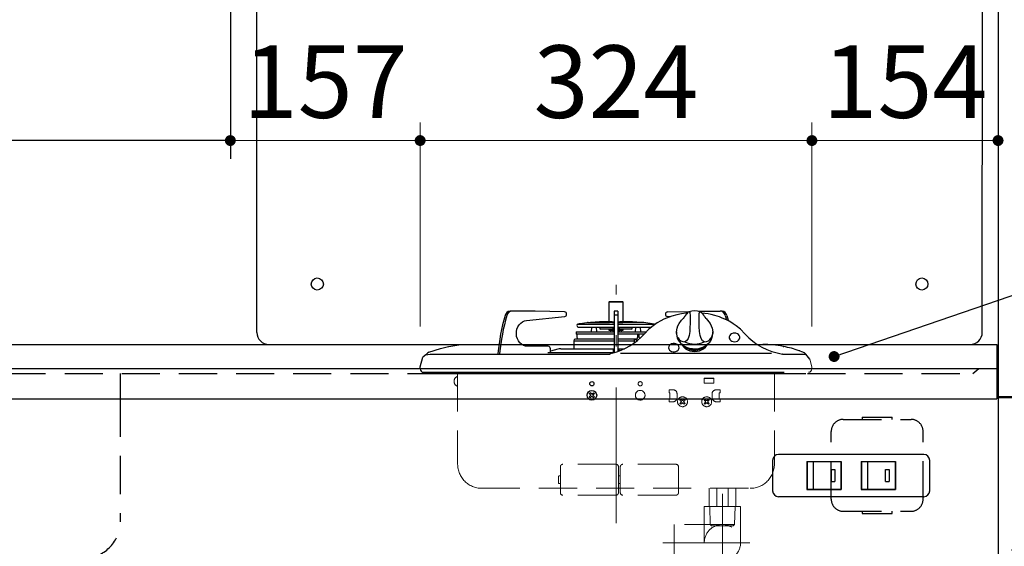
# Model space of a CAD drawing. Units: millimetres. Extents: x -53 to 6060, y -632 to 4222.
# Drawn here: x 2295 to 3109, y 1524 to 1960 of the extents above; entities that cross this region are included whole.
import ezdxf

# ---------------------------------------------------------------- set-up
doc = ezdxf.new("R2010")
doc.units = ezdxf.units.MM
doc.header["$LTSCALE"] = 3.75
doc.linetypes.add('DASHDOT', pattern=[50.5, 30, -9, 2.5, -9])
doc.linetypes.add('HIDDEN', pattern=[12.6, 8.4, -4.2])
doc.layers.add('1', color=7, linetype='Continuous', lineweight=9)
doc.layers.add('7', color=4, linetype='Continuous', lineweight=9)
for name, color, linetype, lineweight, true_color in [('11', 8, 'Continuous', 9, 0x808080), ('13', 218, 'Continuous', 9, 0x500050), ('16', 18, 'Continuous', 9, 0x500000), ('2', 136, 'Continuous', 9, 0x008080), ('3', 216, 'Continuous', 9, 0x800080), ('4', 56, 'Continuous', 9, 0x808000), ('6', 16, 'Continuous', 9, 0x800000)]:
    doc.layers.add(name, color=color, linetype=linetype, lineweight=lineweight, true_color=true_color)
doc.styles.get("Standard").update_dxf_attribs({"font": 'txt', "bigfont": 'bigfont'})
doc.styles.add('ＭＳ ゴシック', font='txt')
doc.dimstyles.get("Standard").update_dxf_attribs({"dimtxt": 0.18, "dimasz": 0.18, "dimexe": 0.18, "dimexo": 0.0625, "dimgap": 0.09, "dimtad": 0, "dimtih": 1, "dimtoh": 1, "dimdec": 4, "dimzin": 0, "dimdsep": 46, "dimtxsty": 'Standard', "dimcen": 0.09, "dimadec": 0, "dimazin": 0, "dimtfac": 1, "dimtdec": 4, "dimtofl": 0, "dimtmove": 0, "dimatfit": 3, "dimfxl": 1, "dimtolj": 1, "dimtzin": 0, "dimarcsym": 0})

# ---------------------------------------------------------------- blocks, each defined once
blk = doc.blocks.new('_DOT')
at = {"color": 0}
blk.add_line((-0.5, 0), (-1, 0), dxfattribs=at)
at = {"color": 0, "const_width": 0.5}
blk.add_lwpolyline([(-0.25, 0, 1), (0.25, 0, 1)], format="xyb", close=True, dxfattribs=at)
blk = doc.blocks.new('Dim67')
at = {"layer": '16', "color": 18, "linetype": 'Continuous', "lineweight": 30, "true_color": 0x500000}
for p, q in [((3219.23, 1461.28), (3219.23, 1591.28)), ((3115.23, 1521.28), (3234.23, 1521.28)), ((3115.23, 1461.28), (3234.23, 1461.28))]:
    blk.add_line(p, q, dxfattribs=at)
at = {"layer": '16', "color": 18, "linetype": 'Continuous', "lineweight": 30, "true_color": 0x500000, "xscale": 9, "yscale": 9, "zscale": 9}
for p, rotation in [((3219.23, 1521.28), 89.99999999999939), ((3219.23, 1461.28), 269.9999999999995)]:
    blk.add_blockref('_DOT', p, dxfattribs=dict(at, rotation=rotation))
at = {"layer": '16', "color": 18, "linetype": 'Continuous', "lineweight": 9, "true_color": 0x500000, "insert": (3219.23, 1538.78), "char_height": 52.5, "width": 412.5, "attachment_point": 7, "rotation": 90, "style": 'ＭＳ ゴシック'}
blk.add_mtext('60', dxfattribs=at)
blk = doc.blocks.new('Dim68')
at = {"layer": '16', "color": 18, "linetype": 'Continuous', "lineweight": 30, "true_color": 0x500000}
for p, q in [((3115.23, 1461.28), (3234.23, 1461.28)), ((3219.23, 936.28), (3219.23, 1461.28)), ((3119.23, 936.28), (3234.23, 936.28))]:
    blk.add_line(p, q, dxfattribs=at)
at = {"layer": '16', "color": 18, "linetype": 'Continuous', "lineweight": 30, "true_color": 0x500000, "xscale": 9, "yscale": 9, "zscale": 9}
for p, rotation in [((3219.23, 1461.28), 89.99999999999939), ((3219.23, 936.28), 269.9999999999995)]:
    blk.add_blockref('_DOT', p, dxfattribs=dict(at, rotation=rotation))
at = {"layer": '16', "color": 18, "linetype": 'Continuous', "lineweight": 9, "true_color": 0x500000, "insert": (3219.23, 1198.78), "char_height": 52.5, "width": 675, "attachment_point": 8, "rotation": 90, "style": 'ＭＳ ゴシック'}
blk.add_mtext('525', dxfattribs=at)
blk = doc.blocks.new('Dim87')
at = {"layer": '3', "color": 216, "linetype": 'Continuous', "lineweight": 9, "true_color": 0x800080}
for p, q in [((2626.23, 1706.28), (2626.23, 1875)), ((2950.23, 1706.28), (2950.23, 1875)), ((2950.23, 1860), (2626.23, 1860))]:
    blk.add_line(p, q, dxfattribs=at)
at = {"layer": '3', "color": 216, "linetype": 'Continuous', "lineweight": 9, "true_color": 0x800080, "xscale": 9, "yscale": 9, "zscale": 9}
for p, rotation in [((2626.23, 1860), 179.9999999999998), ((2950.23, 1860), 359.9999999999997)]:
    blk.add_blockref('_DOT', p, dxfattribs=dict(at, rotation=rotation))
at = {"layer": '3', "color": 216, "linetype": 'Continuous', "lineweight": 9, "true_color": 0x800080, "insert": (2788.23, 1860), "char_height": 60, "width": 785.7143, "attachment_point": 8, "style": 'ＭＳ ゴシック'}
blk.add_mtext('324', dxfattribs=at)
blk = doc.blocks.new('Dim88')
at = {"layer": '3', "color": 216, "linetype": 'Continuous', "lineweight": 9, "true_color": 0x800080}
for p, q in [((2950.23, 1706.28), (2950.23, 1875)), ((3104.23, 1712.3), (3104.23, 1875)), ((2950.23, 1860), (3104.23, 1860))]:
    blk.add_line(p, q, dxfattribs=at)
at = {"layer": '3', "color": 216, "linetype": 'Continuous', "lineweight": 9, "true_color": 0x800080, "xscale": 9, "yscale": 9, "zscale": 9}
for p, rotation in [((2950.23, 1860), 179.9999999999998), ((3104.23, 1860), 359.9999999999997)]:
    blk.add_blockref('_DOT', p, dxfattribs=dict(at, rotation=rotation))
at = {"layer": '3', "color": 216, "linetype": 'Continuous', "lineweight": 9, "true_color": 0x800080, "insert": (3027.23, 1860), "char_height": 60, "width": 742.8571, "attachment_point": 8, "style": 'ＭＳ ゴシック'}
blk.add_mtext('154', dxfattribs=at)
blk = doc.blocks.new('Dim89')
at = {"layer": '3', "color": 216, "linetype": 'Continuous', "lineweight": 9, "true_color": 0x800080}
for p, q in [((2469.23, 2093.28), (2469.23, 1845)), ((2626.23, 1706.28), (2626.23, 1875)), ((2626.23, 1860), (2469.23, 1860))]:
    blk.add_line(p, q, dxfattribs=at)
at = {"layer": '3', "color": 216, "linetype": 'Continuous', "lineweight": 9, "true_color": 0x800080, "xscale": 9, "yscale": 9, "zscale": 9}
for p, rotation in [((2469.23, 1860), 179.9999999999998), ((2626.23, 1860), 359.9999999999997)]:
    blk.add_blockref('_DOT', p, dxfattribs=dict(at, rotation=rotation))
at = {"layer": '3', "color": 216, "linetype": 'Continuous', "lineweight": 9, "true_color": 0x800080, "insert": (2547.73, 1860), "char_height": 60, "width": 728.5714, "attachment_point": 8, "style": 'ＭＳ ゴシック'}
blk.add_mtext('157', dxfattribs=at)
blk = doc.blocks.new('Dim90')
at = {"layer": '1', "color": 7, "linetype": 'Continuous', "lineweight": 30}
for p, q in [((2469.23, 2093.28), (2469.23, 1845)), ((1934.23, 1920.3), (1934.23, 1845)), ((2469.23, 1860), (1934.23, 1860))]:
    blk.add_line(p, q, dxfattribs=at)
at = {"layer": '1', "color": 7, "linetype": 'Continuous', "lineweight": 30, "xscale": 9, "yscale": 9, "zscale": 9}
for p, rotation in [((1934.23, 1860), 179.9999999999998), ((2469.23, 1860), 359.9999999999997)]:
    blk.add_blockref('_DOT', p, dxfattribs=dict(at, rotation=rotation))
at = {"layer": '1', "color": 7, "linetype": 'Continuous', "lineweight": 9, "insert": (2201.73, 1860), "char_height": 52.5, "width": 675, "attachment_point": 8, "style": 'ＭＳ ゴシック'}
blk.add_mtext('535', dxfattribs=at)

msp = doc.modelspace()

# ---------------------------------------------------------------- linework, layer by layer
at = {"layer": '1', "color": 7, "linetype": 'Continuous', "lineweight": 30}
msp.add_line((3104.226, 2722.284), (3104.226, 821.284), dxfattribs=at)
at = {"layer": '11', "color": 8, "linetype": 'DASHDOT', "lineweight": 9, "true_color": 0x808080}
msp.add_line((2788.226, 1543.318), (2788.226, 1740.648), dxfattribs=at)
at = {"layer": '11', "color": 8, "linetype": 'Continuous', "lineweight": 30, "true_color": 0x808080}
for p, q in [((2782.826, 1726.784), (2793.626, 1726.784)), ((2701.967, 1718.784), (2700.567, 1718.784)), ((2721.376, 1718.784), (2701.967, 1718.784)), ((2745.653, 1718.317), (2721.376, 1718.784)), ((2794.126, 1726.284), (2782.326, 1726.284)), ((2782.326, 1726.284), (2782.326, 1709.972)), ((2789.626, 1718.784), (2786.826, 1718.784)), ((2786.826, 1718.784), (2786.826, 1715.394)), ((2789.626, 1718.784), (2789.626, 1715.394)), ((2794.126, 1709.972), (2794.126, 1726.284)), ((2830.798, 1718.317), (2849.689, 1718.68)), ((2856.304, 1718.784), (2874.485, 1718.784)), ((2875.885, 1718.784), (2874.485, 1718.784)), ((2714.245, 1711.139), (2745.776, 1714.324)), ((2789.626, 1715.394), (2786.826, 1715.394)), ((2786.826, 1715.394), (2786.826, 1684.676)), ((2789.626, 1715.394), (2789.626, 1685.529)), ((2832.786, 1714.111), (2830.676, 1714.324)), ((2878.602, 1715.326), (2879.58, 1711.696)), ((2755.882, 1706.984), (2755.96, 1706.491)), ((2757.726, 1708.288), (2756.714, 1708.128)), ((2756.714, 1708.128), (2786.826, 1708.128)), ((2756.948, 1705.647), (2786.826, 1705.647)), ((2763.976, 1709.273), (2758.476, 1708.405)), ((2765.226, 1709.472), (2764.726, 1709.393)), ((2765.226, 1709.472), (2782.726, 1709.472)), ((2774.592, 1709.968), (2767.226, 1709.472)), ((2767.891, 1705.647), (2767.683, 1701.672)), ((2772.396, 1701.672), (2772.187, 1705.647)), ((2785.076, 1709.972), (2774.726, 1709.972)), ((2775.139, 1705.647), (2774.76, 1704.231)), ((2774.76, 1704.231), (2775.726, 1703.972)), ((2785.611, 1703.972), (2775.726, 1703.972)), ((2782.326, 1703.972), (2782.326, 1702.984)), ((2782.326, 1702.984), (2785.56, 1702.984)), ((2785.448, 1709.472), (2782.726, 1709.472)), ((2783.726, 1702.484), (2783.726, 1701.672)), ((2785.076, 1709.972), (2786.826, 1709.972)), ((2785.448, 1709.472), (2786.826, 1709.472)), ((2785.699, 1705.647), (2785.491, 1701.672)), ((2789.626, 1709.972), (2791.376, 1709.972)), ((2789.626, 1709.472), (2791.004, 1709.472)), ((2789.626, 1708.128), (2819.738, 1708.128)), ((2789.626, 1705.647), (2817.67, 1705.647)), ((2790.753, 1705.647), (2790.961, 1701.672)), ((2800.726, 1703.972), (2790.84, 1703.972)), ((2790.892, 1702.984), (2794.126, 1702.984)), ((2791.004, 1709.472), (2793.726, 1709.472)), ((2801.726, 1709.972), (2791.376, 1709.972)), ((2792.726, 1701.672), (2792.726, 1702.484)), ((2811.226, 1709.472), (2793.726, 1709.472)), ((2794.126, 1702.984), (2794.126, 1703.972)), ((2800.726, 1703.972), (2801.692, 1704.231)), ((2801.692, 1704.231), (2801.313, 1705.647)), ((2809.226, 1709.472), (2801.86, 1709.968)), ((2804.264, 1705.647), (2804.056, 1701.672)), ((2808.769, 1701.672), (2808.56, 1705.647)), ((2819.738, 1708.128), (2811.226, 1709.472)), ((2753.226, 1694.284), (2786.826, 1694.284)), ((2753.226, 1694.284), (2753.226, 1687.784)), ((2786.941, 1695.784), (2754.726, 1695.784)), ((2755.196, 1701.672), (2786.826, 1701.672)), ((2755.196, 1701.672), (2755.222, 1700.146)), ((2755.222, 1700.146), (2786.826, 1700.146)), ((2755.42, 1699.869), (2755.532, 1699.829)), ((2755.729, 1699.552), (2755.732, 1699.429)), ((2755.924, 1698.79), (2755.926, 1698.79)), ((2805.03, 1695.784), (2789.511, 1695.784)), ((2789.626, 1701.672), (2813.301, 1701.672)), ((2789.626, 1700.146), (2811.583, 1700.146)), ((2789.626, 1694.284), (2803.608, 1694.284)), ((2803.608, 1692.757), (2803.608, 1694.284)), ((2804.825, 1694.183), (2804.845, 1693.719)), ((2805.944, 1697.228), (2804.826, 1694.188)), ((2805.413, 1695.784), (2805.03, 1695.784)), ((2805.889, 1698.471), (2805.944, 1697.228)), ((2807.441, 1697.293), (2807.387, 1698.537)), ((2807.912, 1696.292), (2807.441, 1697.293)), ((2838.226, 1701.626), (2838.226, 1700.189)), ((2868.226, 1700.189), (2868.226, 1701.626)), ((2649.54, 1689.596), (2649.953, 1689.676)), ((2666.889, 1691.284), (2691.436, 1691.284)), ((2710.321, 1691.284), (2753.226, 1691.284)), ((2732.201, 1689.784), (2715.052, 1689.784)), ((2733.933, 1684.584), (2733.933, 1687.784)), ((2739.975, 1687.455), (2733.933, 1685.865)), ((2742.52, 1687.784), (2776.384, 1687.784)), ((2776.384, 1687.784), (2782.042, 1687.784)), ((2782.042, 1687.784), (2786.226, 1687.784)), ((2785.726, 1687.019), (2785.933, 1687.165)), ((2785.726, 1687.019), (2785.726, 1684.388)), ((2786.226, 1687.784), (2786.826, 1687.784)), ((2786.226, 1687.523), (2786.226, 1687.784)), ((2789.626, 1687.784), (2790.226, 1687.784)), ((2790.226, 1687.784), (2790.226, 1687.523)), ((2790.226, 1687.784), (2795.227, 1687.784)), ((2790.519, 1687.165), (2790.726, 1687.019)), ((2790.726, 1685.912), (2790.726, 1687.019)), ((2905.226, 1691.284), (2909.563, 1691.284)), ((2926.499, 1689.676), (2926.912, 1689.596)), ((2940.18, 1685.908), (2939.59, 1686.127)), ((2940.18, 1685.908), (2940.465, 1685.751)), ((2626.239, 1672.832), (2628.346, 1680.697)), ((2630.66, 1682.682), (2634.411, 1683.284)), ((2634.411, 1683.284), (2649.865, 1683.284)), ((2649.865, 1683.284), (2782.108, 1683.284)), ((2690.558, 1683.843), (2690.531, 1683.279)), ((2691.958, 1683.843), (2691.931, 1683.279)), ((2730.036, 1683.316), (2730.096, 1683.354)), ((2785.3, 1684.284), (2731.781, 1684.284)), ((2782.108, 1683.284), (2782.815, 1683.321)), ((2792.019, 1684.171), (2916.908, 1684.171)), ((2925.969, 1683.284), (2945.161, 1683.284)), ((2926.199, 1683.325), (2925.979, 1683.368)), ((2626.226, 1671.087), (2626.226, 1672.784)), ((2628.976, 1668.284), (2629.679, 1668.284)), ((2629.679, 1668.284), (2631.694, 1668.284)), ((2631.323, 1667.284), (2945.129, 1667.284)), ((2631.694, 1668.284), (2634.945, 1668.284)), ((2634.945, 1668.284), (2639.155, 1668.284)), ((2639.155, 1668.284), (2644.053, 1668.284)), ((2644.053, 1668.284), (2649.226, 1668.284)), ((2649.226, 1668.284), (2927.226, 1668.284)), ((2861.226, 1663.284), (2869.226, 1663.284)), ((2766.105, 1650.698), (2766.812, 1651.405)), ((2767.165, 1649.637), (2766.105, 1650.698)), ((2766.105, 1647.87), (2767.165, 1648.93)), ((2766.812, 1647.162), (2766.105, 1647.87)), ((2767.872, 1650.344), (2766.812, 1651.405)), ((2767.872, 1648.223), (2766.812, 1647.162)), ((2768.579, 1650.344), (2769.64, 1651.405)), ((2769.64, 1647.162), (2768.579, 1648.223)), ((2769.287, 1649.637), (2770.347, 1650.698)), ((2770.347, 1647.87), (2769.287, 1648.93)), ((2769.64, 1651.405), (2770.347, 1650.698)), ((2770.347, 1647.87), (2769.64, 1647.162))]:
    msp.add_line(p, q, dxfattribs=at)
at = {"layer": '11', "color": 8, "linetype": 'Continuous', "lineweight": 9, "true_color": 0x808080}
for p, q in [((2948.494, 1679.246), (2950.213, 1672.832)), ((2950.226, 1672.784), (2950.225, 1671.087))]:
    msp.add_line(p, q, dxfattribs=at)
at = {"layer": '11', "color": 8, "linetype": 'HIDDEN', "lineweight": 9, "true_color": 0x808080}
for p, q in [((2657.226, 1667.284), (2657.226, 1592.284)), ((2861.226, 1659.284), (2861.226, 1663.284)), ((2869.226, 1663.284), (2869.226, 1659.284)), ((2919.226, 1667.284), (2919.226, 1592.284)), ((2835.226, 1653.884), (2832.226, 1653.884)), ((2832.226, 1651.384), (2832.226, 1653.884)), ((2861.226, 1659.284), (2869.226, 1659.284)), ((2871.226, 1653.884), (2874.226, 1653.884)), ((2874.226, 1651.384), (2874.226, 1653.884)), ((2832.826, 1651.384), (2832.226, 1651.384)), ((2832.826, 1646.384), (2832.226, 1646.384)), ((2832.226, 1646.384), (2832.226, 1643.884)), ((2832.826, 1646.384), (2832.826, 1651.384)), ((2838.726, 1647.384), (2838.726, 1650.384)), ((2841.105, 1645.298), (2841.812, 1646.005)), ((2842.165, 1644.237), (2841.105, 1645.298)), ((2842.872, 1644.944), (2841.812, 1646.005)), ((2843.579, 1644.944), (2844.64, 1646.005)), ((2844.287, 1644.237), (2845.347, 1645.298)), ((2844.64, 1646.005), (2845.347, 1645.298)), ((2861.105, 1645.298), (2861.812, 1646.005)), ((2862.165, 1644.237), (2861.105, 1645.298)), ((2862.872, 1644.944), (2861.812, 1646.005)), ((2863.579, 1644.944), (2864.64, 1646.005)), ((2864.287, 1644.237), (2865.347, 1645.298)), ((2864.64, 1646.005), (2865.347, 1645.298)), ((2867.726, 1647.384), (2867.726, 1650.384)), ((2873.626, 1646.384), (2873.626, 1651.384)), ((2873.626, 1651.384), (2874.226, 1651.384)), ((2873.626, 1646.384), (2874.226, 1646.384)), ((2874.226, 1646.384), (2874.226, 1643.884)), ((2835.226, 1643.884), (2832.226, 1643.884)), ((2841.105, 1642.47), (2842.165, 1643.53)), ((2841.812, 1641.762), (2841.105, 1642.47)), ((2842.872, 1642.823), (2841.812, 1641.762)), ((2844.64, 1641.762), (2843.579, 1642.823)), ((2845.347, 1642.47), (2844.287, 1643.53)), ((2845.347, 1642.47), (2844.64, 1641.762)), ((2861.105, 1642.47), (2862.165, 1643.53)), ((2861.812, 1641.762), (2861.105, 1642.47)), ((2862.872, 1642.823), (2861.812, 1641.762)), ((2864.64, 1641.762), (2863.579, 1642.823)), ((2865.347, 1642.47), (2864.287, 1643.53)), ((2865.347, 1642.47), (2864.64, 1641.762)), ((2871.226, 1643.884), (2874.226, 1643.884)), ((2742.176, 1572.284), (2742.176, 1590.134)), ((2788.276, 1592.134), (2744.176, 1592.134)), ((2790.276, 1572.284), (2790.276, 1590.134)), ((2791.776, 1572.284), (2791.776, 1590.134)), ((2837.876, 1592.134), (2793.776, 1592.134)), ((2839.876, 1572.284), (2839.876, 1590.134)), ((2740.676, 1576.634), (2740.676, 1582.134)), ((2741.176, 1582.634), (2742.176, 1582.634)), ((2790.276, 1576.634), (2790.276, 1582.134)), ((2790.776, 1582.634), (2791.776, 1582.634)), ((2677.226, 1572.284), (2899.226, 1572.284)), ((2741.176, 1576.134), (2742.176, 1576.134)), ((2742.176, 1572.284), (2742.176, 1568.634)), ((2790.276, 1572.284), (2790.276, 1568.634)), ((2790.776, 1576.134), (2791.776, 1576.134)), ((2791.776, 1572.284), (2791.776, 1568.634)), ((2839.876, 1572.284), (2839.876, 1568.634)), ((2865.226, 1572.284), (2865.226, 1557.284)), ((2871.476, 1557.284), (2871.476, 1572.284)), ((2876.226, 1536.284), (2876.226, 1577.284)), ((2880.976, 1572.284), (2880.976, 1557.284)), ((2887.226, 1572.284), (2887.226, 1557.284)), ((2788.276, 1566.634), (2744.176, 1566.634)), ((2837.876, 1566.634), (2793.776, 1566.634)), ((2865.226, 1557.284), (2887.226, 1557.284)), ((2866.198, 1542.283), (2865.781, 1557.284)), ((2886.254, 1542.283), (2886.67, 1557.284)), ((2866.198, 1542.283), (2886.254, 1542.283)), ((2866.198, 1542.283), (2867.226, 1541.284)), ((2867.226, 1541.284), (2885.226, 1541.284)), ((2886.254, 1542.283), (2885.226, 1541.284))]:
    msp.add_line(p, q, dxfattribs=at)
at = {"layer": '11', "color": 8, "linetype": 'Continuous', "lineweight": 30, "true_color": 0x808080}
for points in [[(2848.624, 1718.359), (2848.462, 1718.315), (2848.007, 1718.042), (2847.39, 1717.487), (2846.732, 1716.762), (2846.019, 1715.901), (2845.167, 1714.815), (2844.927, 1714.499)], [(2848.641, 1718.382), (2849.003, 1718.33), (2849.241, 1717.859), (2849.375, 1716.958), (2849.437, 1715.714), (2849.461, 1714.102), (2849.466, 1712.223), (2849.461, 1710.182), (2849.441, 1708.124), (2849.39, 1705.92), (2849.141, 1701.954), (2848.618, 1698.657), (2847.784, 1696.148), (2846.616, 1694.431), (2845.193, 1693.601)], [(2861.259, 1693.601), (2859.836, 1694.431), (2858.668, 1696.148), (2857.834, 1698.657), (2857.311, 1701.954), (2857.061, 1705.92), (2857.011, 1708.071), (2856.991, 1710.182), (2856.986, 1712.223), (2856.991, 1714.102), (2857.014, 1715.672), (2857.076, 1716.958), (2857.204, 1717.835), (2857.448, 1718.33), (2857.8, 1718.388), (2857.818, 1718.377)], [(2715.052, 1689.784), (2713.294, 1689.978), (2711.6, 1690.554), (2710.032, 1691.491), (2708.645, 1692.754), (2707.492, 1694.298), (2706.613, 1696.067), (2706.041, 1697.996), (2705.796, 1700.015), (2705.888, 1702.052), (2706.312, 1704.031), (2707.054, 1705.881), (2708.087, 1707.535), (2709.372, 1708.933), (2710.864, 1710.024), (2712.508, 1710.769), (2714.245, 1711.139)], [(2847.225, 1717.305), (2845.866, 1717.185), (2842.249, 1716.645), (2838.404, 1715.822), (2834.486, 1714.701), (2832.174, 1713.899), (2829.981, 1713.033), (2827.877, 1712.1), (2825.369, 1710.843), (2822.35, 1709.101), (2818.944, 1706.786), (2815.322, 1703.812), (2811.695, 1700.124)], [(2839.639, 1696.718), (2839.142, 1697.441), (2838.267, 1700.703), (2838.226, 1701.626), (2838.691, 1704.741), (2839.413, 1706.61), (2840.471, 1708.512), (2842.495, 1711.297), (2843.783, 1712.872)], [(2844.92, 1714.504), (2844.53, 1713.99), (2843.66, 1712.894)], [(2894.802, 1700.072), (2891.079, 1703.859), (2887.64, 1706.687), (2885.138, 1708.438), (2883.19, 1709.655), (2881.742, 1710.484), (2880.134, 1711.337), (2878.263, 1712.245), (2876.114, 1713.181), (2873.676, 1714.118), (2869.974, 1715.307), (2866.923, 1716.09), (2864.506, 1716.59), (2861.693, 1717.043), (2859.225, 1717.31)], [(2862.874, 1712.791), (2862.072, 1713.798), (2861.532, 1714.504)], [(2862.752, 1712.77), (2863.957, 1711.297), (2865.981, 1708.512), (2867.012, 1706.667), (2867.76, 1704.741), (2868.226, 1701.626), (2868.184, 1700.703), (2867.309, 1697.441), (2866.819, 1696.726)], [(2880.002, 1715.326), (2881.037, 1711.475), (2881.188, 1710.885)], [(2758.476, 1708.405), (2758.191, 1708.36), (2757.947, 1708.322), (2757.784, 1708.297), (2757.726, 1708.288), (2757.726, 1708.288)], [(2755.905, 1699.162), (2755.906, 1699.151), (2755.918, 1698.982), (2755.925, 1698.764), (2755.925, 1698.737)], [(2755.924, 1698.79), (2755.938, 1698.091), (2755.983, 1695.784)], [(2803.608, 1694.284), (2803.615, 1694.668), (2803.639, 1695.006), (2803.686, 1695.285), (2803.812, 1695.57), (2804.137, 1695.751), (2804.664, 1695.783), (2804.942, 1695.784), (2805.411, 1695.78)], [(2890.292, 1695.817), (2890.54, 1696.605), (2890.54, 1697.634), (2890.191, 1698.621), (2889.52, 1699.486), (2888.582, 1700.16), (2887.454, 1700.587), (2886.226, 1700.733), (2884.998, 1700.587), (2883.869, 1700.16), (2882.932, 1699.486), (2882.261, 1698.621), (2881.911, 1697.634), (2881.911, 1696.605), (2882.261, 1695.618), (2882.393, 1695.399)], [(2633.271, 1684.998), (2642.97, 1688.047), (2649.54, 1689.596)], [(2649.953, 1689.676), (2658.307, 1690.874), (2666.889, 1691.284)], [(2785.933, 1687.165), (2786.142, 1687.343), (2786.226, 1687.523)], [(2831.647, 1688.639), (2831.824, 1687.621), (2832.339, 1686.685), (2833.152, 1685.908), (2834.195, 1685.352), (2835.386, 1685.062), (2836.626, 1685.062), (2837.817, 1685.352), (2838.86, 1685.908), (2839.673, 1686.685), (2840.188, 1687.621), (2840.365, 1688.639), (2840.188, 1689.657), (2839.673, 1690.592), (2838.86, 1691.37), (2837.817, 1691.926), (2836.626, 1692.216), (2835.386, 1692.216), (2834.195, 1691.926), (2833.152, 1691.37), (2832.339, 1690.592), (2831.824, 1689.657), (2831.647, 1688.639)], [(2842.274, 1691.753), (2843.18, 1690.295), (2844.34, 1688.922), (2845.77, 1687.736), (2847.426, 1686.775), (2849.258, 1686.066), (2851.212, 1685.633), (2853.226, 1685.486), (2855.24, 1685.633), (2857.193, 1686.066), (2859.026, 1686.775), (2860.682, 1687.736), (2862.112, 1688.922), (2863.272, 1690.295), (2864.118, 1691.674)], [(2944.029, 1684.308), (2941.951, 1685.199), (2940.477, 1685.778)], [(2630.792, 1682.795), (2628.346, 1680.697)], [(2733.893, 1684.284), (2733.917, 1684.389), (2733.933, 1684.584)], [(2782.812, 1683.32), (2783.742, 1683.697), (2785.186, 1684.284)], [(2626.226, 1672.784), (2626.229, 1672.796), (2626.239, 1672.832)]]:
    msp.add_lwpolyline(points, dxfattribs=at)
at = {"layer": '11', "color": 8, "linetype": 'Continuous', "lineweight": 9, "true_color": 0x808080}
msp.add_lwpolyline([(2950.213, 1672.832), (2950.223, 1672.796), (2950.226, 1672.784)], dxfattribs=at)
at = {"layer": '11', "color": 8, "linetype": 'Continuous', "lineweight": 30, "true_color": 0x808080}
for centre, radius in [((2768.226, 1649.284), 4), ((2768.226, 1658.784), 1.75)]:
    msp.add_circle(centre, radius, dxfattribs=at)
at = {"layer": '11', "color": 8, "linetype": 'HIDDEN', "lineweight": 9, "true_color": 0x808080}
for centre, radius in [((2808.226, 1649.284), 4), ((2808.226, 1658.784), 1.75), ((2843.226, 1643.884), 4.1), ((2863.226, 1643.884), 4.1)]:
    msp.add_circle(centre, radius, dxfattribs=at)
at = {"layer": '11', "color": 8, "linetype": 'Continuous', "lineweight": 30, "true_color": 0x808080}
for centre, radius, start, end in [((2782.826, 1726.284), 0.5, 90, 180), ((2793.626, 1726.284), 0.5, 0, 90), ((2700.786, 1714.343), 4.446, 92.823666, 167.224495), ((2702.186, 1714.343), 4.446, 92.823666, 167.224495), ((2853.226, 1704.103), 15, 72.15597, 107.790968), ((2851.281, 1708.386), 11.93, 30.861944, 56.673897), ((2874.266, 1714.343), 4.446, 12.775505, 87.176334), ((2875.666, 1714.343), 4.446, 12.775505, 87.176334), ((2871.254, 1666.32), 181.543, 164.338979, 174.461076), ((2872.653, 1666.32), 181.542, 164.338955, 174.461099), ((2745.375, 1716.31), 2.026, 281.417343, 82.086174), ((2831.077, 1716.31), 2.026, 97.913826, 258.582657), ((2756.87, 1707.14), 1, 98.972627, 188.972627), ((2756.948, 1706.647), 1, 188.972627, 270), ((2740.38, 1858.832), 151.409, 278.965593, 279.252971), ((2774.726, 1707.972), 2, 90, 93.848451), ((2783.226, 1702.484), 0.5, 0, 90), ((2793.226, 1702.484), 0.5, 90, 180), ((2801.726, 1707.972), 2, 86.151549, 90), ((2819.582, 1707.14), 1, 37.989409, 81.027373), ((2754.726, 1694.284), 1.5, 90, 180), ((2755.522, 1700.151), 0.3, 181, 250), ((2755.429, 1699.547), 0.3, 1, 70), ((2756.032, 1699.434), 0.3, 181, 245.093031), ((2773.264, 1734.252), 51.397, 283.229126, 318.3939), ((2805.551, 1692.594), 1.747, 87.523331, 114.557942), ((2806.638, 1698.504), 0.75, 2.504769, 182.504769), ((2806.491, 1695.458), 1.852, 87.720596, 107.186022), ((2806.957, 1694.761), 2.578, 79.181379, 98.764583), ((2849.228, 1700.3), 11.002, 180.582402, 218.827227), ((2844.451, 1698.786), 5.238, 203.256834, 278.143702), ((2862.035, 1698.728), 5.186, 261.391815, 337.289553), ((2857.274, 1700.281), 10.953, 320.576282, 359.519401), ((2886.078, 1698.033), 4.529, 215.559698, 271.875853), ((2886.47, 1697.808), 4.309, 266.751079, 332.476581), ((2933.738, 1735.299), 52.508, 222.135134, 261.501787), ((2732.057, 1687.909), 1.881, 356.188822, 85.597976), ((2742.52, 1677.784), 10, 90, 104.743563), ((2790.827, 1687.716), 0.632, 197.781914, 240.751409), ((2852.867, 1703.764), 16.015, 220.315806, 271.282371), ((2853.227, 1699.617), 13.064, 223.986318, 315.396153), ((2853.226, 1709.246), 17.587, 242.822013, 297.177987), ((2853.222, 1699.921), 12.832, 236.250658, 302.644277), ((2853.722, 1703.466), 15.721, 268.192838, 319.829472), ((2909.563, 1601.283), 90, 79.153894, 89.99998), ((2909.542, 1601.207), 90.079, 70.514119, 78.882319), ((2647.287, 1666.733), 23.023, 127.50155, 135.763209), ((2928.977, 1666.53), 23.294, 33.086036, 49.748211), ((2628.976, 1671.034), 2.75, 178.881608, 270.005457), ((2629.965, 1669.383), 2.5, 302.890006, 333.76442), ((2766.812, 1649.284), 0.5, 315, 45), ((2768.226, 1650.698), 0.5, 225, 315), ((2768.226, 1647.87), 0.5, 45, 135), ((2769.64, 1649.284), 0.5, 135, 225)]:
    msp.add_arc(centre, radius, start, end, dxfattribs=at)
at = {"layer": '11', "color": 8, "linetype": 'Continuous', "lineweight": 9, "true_color": 0x808080}
msp.add_arc((2947.476, 1671.034), 2.75, 269.994543, 1.118392, dxfattribs=at)
at = {"layer": '11', "color": 8, "linetype": 'HIDDEN', "lineweight": 9, "true_color": 0x808080}
for centre, radius, start, end in [((2658.676, 1660.784), 4.45, 115.989234, 244.010766), ((2835.226, 1650.384), 3.5, 0, 90), ((2871.226, 1650.384), 3.5, 90, 180), ((2835.226, 1647.384), 3.5, 270, 0), ((2871.226, 1647.384), 3.5, 180, 270), ((2841.812, 1643.884), 0.5, 315, 45), ((2843.226, 1645.298), 0.5, 225, 315), ((2843.226, 1642.47), 0.5, 45, 135), ((2844.64, 1643.884), 0.5, 135, 225), ((2861.812, 1643.884), 0.5, 315, 45), ((2863.226, 1645.298), 0.5, 225, 315), ((2863.226, 1642.47), 0.5, 45, 135), ((2864.64, 1643.884), 0.5, 135, 225), ((2677.226, 1592.284), 20, 180, 270), ((2744.176, 1590.134), 2, 90, 180), ((2788.276, 1590.134), 2, 0, 90), ((2793.776, 1590.134), 2, 90, 180), ((2837.876, 1590.134), 2, 0, 90), ((2899.226, 1592.284), 20, 270, 0), ((2741.176, 1582.134), 0.5, 90, 180), ((2790.776, 1582.134), 0.5, 90, 180), ((2741.176, 1576.634), 0.5, 180, 270), ((2790.776, 1576.634), 0.5, 180, 270), ((2744.176, 1568.634), 2, 180, 270), ((2788.276, 1568.634), 2, 270, 0), ((2793.776, 1568.634), 2, 180, 270), ((2837.876, 1568.634), 2, 270, 0)]:
    msp.add_arc(centre, radius, start, end, dxfattribs=at)
at = {"layer": '13', "color": 218, "linetype": 'DASHDOT', "lineweight": 9, "true_color": 0x500050}
for p, q in [((2876.226, 1565.782), (2876.226, 1502.747)), ((2827.001, 1527.284), (2898.978, 1527.284))]:
    msp.add_line(p, q, dxfattribs=at)
at = {"layer": '13', "color": 218, "linetype": 'HIDDEN', "lineweight": 9, "true_color": 0x500050}
for p, q in [((2891.226, 1557.284), (2861.226, 1557.284)), ((2861.226, 1557.284), (2861.226, 1527.284)), ((2891.226, 1527.284), (2891.226, 1557.284)), ((2836.226, 1542.284), (2836.226, 1512.284)), ((2876.226, 1542.284), (2836.226, 1542.284))]:
    msp.add_line(p, q, dxfattribs=at)
msp.add_circle((2876.226, 1527.284), 15, dxfattribs=at)
msp.add_arc((2876.226, 1527.284), 15, 270, 0, dxfattribs=at)
at = {"layer": '2', "color": 136, "linetype": 'Continuous', "lineweight": 30, "true_color": 0x008080}
for p, q in [((3103.226, 1691.284), (3103.226, 1646.284)), ((3104.226, 1648.284), (3119.226, 1648.284)), ((3104.226, 1647.284), (3119.226, 1647.284))]:
    msp.add_line(p, q, dxfattribs=at)
at = {"layer": '2', "color": 136, "linetype": 'HIDDEN', "lineweight": 30, "true_color": 0x008080}
for p, q in [((3083.226, 1667.284), (3088.226, 1671.284)), ((2378.226, 1667.284), (2378.226, 1646.284))]:
    msp.add_line(p, q, dxfattribs=at)
at = {"layer": '3', "color": 216, "linetype": 'Continuous', "lineweight": 30, "true_color": 0x800080}
for p, q in [((3091.161, 1701.284), (3091.224, 2012.439)), ((2491.159, 1701.284), (2491.159, 2011.284))]:
    msp.add_line(p, q, dxfattribs=at)
msp.add_lwpolyline([(2968.604, 1681.299), (3530.847, 1874.055)], dxfattribs=at)
for centre in [(2541.159, 1741.284), (3041.226, 1741.284)]:
    msp.add_circle(centre, 5, dxfattribs=at)
for centre, start, end in [((2501.159, 1701.284), 180, 270), ((3081.159, 1701.284), 270, 0)]:
    msp.add_arc(centre, 10, start, end, dxfattribs=at)
at = {"layer": '4', "color": 56, "linetype": 'HIDDEN', "lineweight": 30, "true_color": 0x808000}
for p, q in [((2976.226, 1629.284), (3032.226, 1629.284)), ((2991.726, 1631.034), (3016.726, 1631.034)), ((2991.726, 1631.034), (2991.726, 1629.284)), ((3016.726, 1629.284), (3016.726, 1631.034)), ((2966.226, 1563.284), (2966.226, 1619.284)), ((3042.226, 1563.284), (3042.226, 1619.284)), ((2976.226, 1553.284), (3032.226, 1553.284)), ((2991.726, 1553.284), (2991.726, 1551.534)), ((2991.726, 1551.534), (3016.726, 1551.534)), ((3016.726, 1551.534), (3016.726, 1553.284))]:
    msp.add_line(p, q, dxfattribs=at)
for centre, start, end in [((2976.226, 1619.284), 90, 180), ((3032.226, 1619.284), 0, 90), ((2976.226, 1563.284), 180, 270), ((3032.226, 1563.284), 270, 0)]:
    msp.add_arc(centre, 10, start, end, dxfattribs=at)
at = {"layer": '6', "color": 16, "linetype": 'Continuous', "lineweight": 30, "true_color": 0x800000}
for p, q in [((1934.226, 1691.284), (3103.226, 1691.284)), ((1934.226, 1671.284), (3103.226, 1671.284)), ((1934.226, 1646.284), (3103.226, 1646.284))]:
    msp.add_line(p, q, dxfattribs=at)
at = {"layer": '6', "color": 16, "linetype": 'HIDDEN', "lineweight": 30, "true_color": 0x800000}
for p, q in [((1954.226, 1667.284), (3083.226, 1667.284)), ((2378.226, 1646.284), (2378.226, 1544.641))]:
    msp.add_line(p, q, dxfattribs=at)
msp.add_arc((2348.226, 1544.641), 30, 273.224523, 0, dxfattribs=at)
at = {"layer": '7', "color": 4, "linetype": 'Continuous', "lineweight": 30}
for p, q in [((3042.726, 1600.284), (2922.726, 1600.284)), ((2917.726, 1595.284), (2917.726, 1570.284)), ((2945.976, 1594.384), (2974.476, 1594.384)), ((2945.976, 1594.384), (2945.976, 1571.184)), ((2974.226, 1594.134), (2946.226, 1594.134)), ((2946.226, 1594.134), (2946.226, 1571.434)), ((2951.226, 1594.134), (2951.226, 1571.434)), ((2974.226, 1594.134), (2974.226, 1571.434)), ((2974.476, 1594.384), (2974.476, 1571.184)), ((2990.976, 1594.384), (3019.476, 1594.384)), ((2990.976, 1594.384), (2990.976, 1571.184)), ((2991.226, 1594.134), (2991.226, 1571.434)), ((3019.226, 1594.134), (2991.226, 1594.134)), ((2996.226, 1594.134), (2996.226, 1571.434)), ((3019.226, 1594.134), (3019.226, 1571.434)), ((3019.476, 1594.384), (3019.476, 1571.184)), ((3047.726, 1570.284), (3047.726, 1595.284)), ((2966.226, 1587.784), (2969.226, 1587.784)), ((2966.226, 1587.784), (2966.226, 1577.784)), ((2969.226, 1587.784), (2969.226, 1577.784)), ((3011.226, 1587.784), (3014.226, 1587.784)), ((3011.226, 1577.784), (3011.226, 1587.784)), ((3014.226, 1587.784), (3014.226, 1577.784)), ((2966.226, 1577.784), (2969.226, 1577.784)), ((3011.226, 1577.784), (3014.226, 1577.784)), ((3042.726, 1565.284), (2922.726, 1565.284)), ((2945.976, 1571.184), (2974.476, 1571.184)), ((2946.226, 1571.434), (2974.226, 1571.434)), ((2990.976, 1571.184), (3019.476, 1571.184)), ((2991.226, 1571.434), (3019.226, 1571.434))]:
    msp.add_line(p, q, dxfattribs=at)
for centre, start, end in [((2922.726, 1595.284), 90, 180), ((3042.726, 1595.284), 0, 90), ((2922.726, 1570.284), 180, 270), ((3042.726, 1570.284), 270, 0)]:
    msp.add_arc(centre, 5, start, end, dxfattribs=at)

# ---------------------------------------------------------------- block references
at = {"layer": '3', "color": 216, "linetype": 'Continuous', "lineweight": 30, "true_color": 0x800080, "xscale": 9, "yscale": 9, "zscale": 9, "rotation": 198.9234709627808}
msp.add_blockref('_DOT', (2968.604, 1681.299), dxfattribs=at)

# ---------------------------------------------------------------- dimensions: what is measured, and where the dimension line sits
at = {"layer": '1', "color": 7, "linetype": 'Continuous', "lineweight": 30}
dim = msp.add_linear_dim(base=(1934.226, 1860), p1=(2469.226, 2108.284), p2=(1934.226, 1935.303), angle=180, dimstyle='Standard', override={"dimscale": 1, "dimtxt": 52.5, "dimasz": 9, "dimexe": 15, "dimexo": 15, "dimgap": 0, "dimtad": 1, "dimtih": 0, "dimtoh": 0, "dimdec": 2, "dimzin": 8, "dimtxsty": 'ＭＳ ゴシック', "dimblk1": 'DOT', "dimblk2": 'DOT', "dimsah": 1, "dimse1": 0, "dimse2": 0, "dimtix": 0, "dimtofl": 1, "dimtmove": 1, "dimatfit": 2, "dimtzin": 8}, dxfattribs=at)
dim.commit()
dim.dimension.update_dxf_attribs({"geometry": 'Dim90', "text_midpoint": (2201.726, 1860), "dimtype": 160})
at = {"layer": '16', "color": 18, "linetype": 'Continuous', "lineweight": 30, "true_color": 0x500000}
for base, p1, p2, picture, middle in [((3219.226, 1521.284), (3100.226, 1461.284), (3100.226, 1521.284), 'Dim67', (3219.226, 1565.034)), ((3219.226, 1461.284), (3104.226, 936.284), (3100.226, 1461.284), 'Dim68', (3219.226, 1198.784))]:
    dim = msp.add_linear_dim(base=base, p1=p1, p2=p2, angle=90, dimstyle='Standard', override={"dimscale": 1, "dimtxt": 52.5, "dimasz": 9, "dimexe": 15, "dimexo": 15, "dimgap": 0, "dimtad": 1, "dimtih": 0, "dimtoh": 0, "dimdec": 2, "dimzin": 8, "dimtxsty": 'ＭＳ ゴシック', "dimblk1": 'DOT', "dimblk2": 'DOT', "dimsah": 1, "dimse1": 0, "dimse2": 0, "dimtix": 0, "dimtofl": 1, "dimtmove": 1, "dimatfit": 2, "dimtzin": 8}, dxfattribs=at)
    dim.commit()
    dim.dimension.update_dxf_attribs({"geometry": picture, "text_midpoint": middle, "dimtype": 160})
at = {"layer": '3', "color": 216, "linetype": 'Continuous', "lineweight": 9, "true_color": 0x800080}
for base, p1, p2, picture, middle in [((2469.226, 1860), (2626.226, 1691.284), (2469.226, 2108.284), 'Dim89', (2547.726, 1860)), ((2626.226, 1860), (2950.226, 1691.284), (2626.226, 1691.284), 'Dim87', (2788.226, 1860))]:
    dim = msp.add_linear_dim(base=base, p1=p1, p2=p2, angle=180, dimstyle='Standard', override={"dimscale": 1, "dimtxt": 60, "dimasz": 9, "dimexe": 15, "dimexo": 15, "dimgap": 0, "dimtad": 1, "dimtih": 0, "dimtoh": 0, "dimdec": 2, "dimzin": 8, "dimtxsty": 'ＭＳ ゴシック', "dimblk1": 'DOT', "dimblk2": 'DOT', "dimsah": 1, "dimse1": 0, "dimse2": 0, "dimtix": 0, "dimtofl": 1, "dimtmove": 1, "dimatfit": 2, "dimtzin": 8}, dxfattribs=at)
    dim.commit()
    dim.dimension.update_dxf_attribs({"geometry": picture, "text_midpoint": middle, "dimtype": 160})
dim = msp.add_linear_dim(base=(3104.226, 1860), p1=(2950.226, 1691.284), p2=(3104.226, 1697.299), dimstyle='Standard', override={"dimscale": 1, "dimtxt": 60, "dimasz": 9, "dimexe": 15, "dimexo": 15, "dimgap": 0, "dimtad": 1, "dimtih": 0, "dimtoh": 0, "dimdec": 2, "dimzin": 8, "dimtxsty": 'ＭＳ ゴシック', "dimblk1": 'DOT', "dimblk2": 'DOT', "dimsah": 1, "dimse1": 0, "dimse2": 0, "dimtix": 0, "dimtofl": 1, "dimtmove": 1, "dimatfit": 2, "dimtzin": 8}, dxfattribs=at)
dim.commit()
dim.dimension.update_dxf_attribs({"geometry": 'Dim88', "text_midpoint": (3027.226, 1860), "dimtype": 160})

doc.saveas('drawing.dxf')
